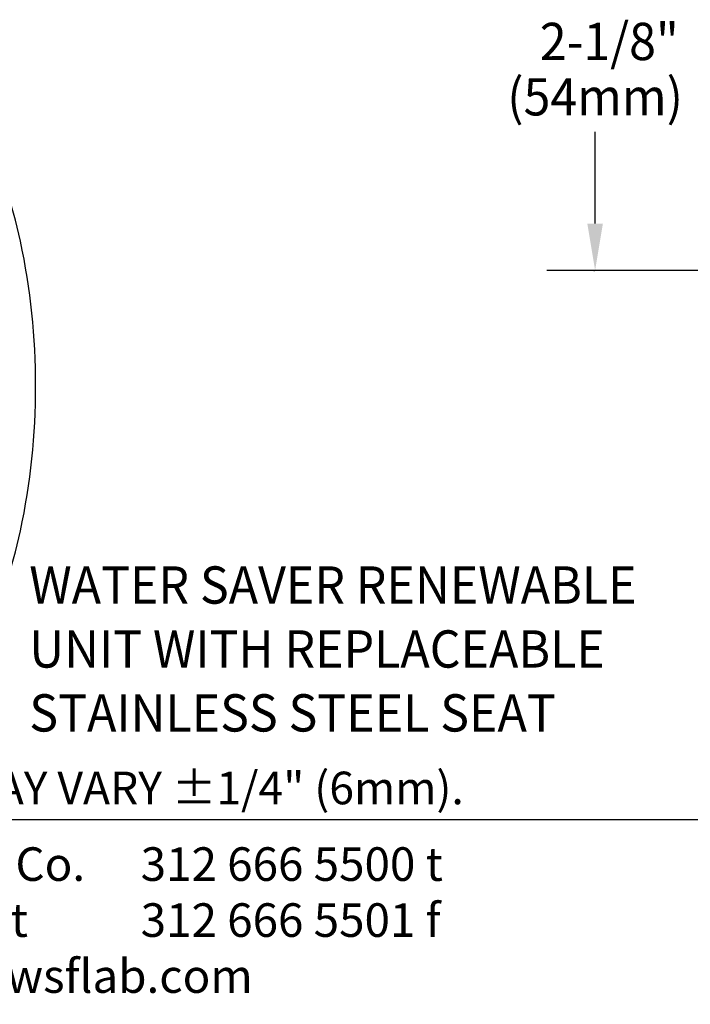
# Model space of a CAD drawing. Extents: x 1.8 to 20.9, y 0.9 to 26.
# Drawn here: x 4 to 7.6, y 0.9 to 6.2 of the extents above; entities that cross this region are included whole.
import ezdxf
from ezdxf.enums import TextEntityAlignment as Align

# ---------------------------------------------------------------- set-up
doc = ezdxf.new("R2010")
doc.units = 0
doc.header["$LTSCALE"] = 2.5
doc.header["$MEASUREMENT"] = 0
doc.layers.get('0').update_dxf_attribs({"linetype": 'CONTINUOUS'})
doc.layers.get('DEFPOINTS').update_dxf_attribs({"linetype": 'CONTINUOUS'})
doc.layers.add('DIM', color=7, linetype='CONTINUOUS')
doc.styles.add('PLATE', font='MyriadPro-Regular.ttf')
doc.styles.add('ROMAND', font='MyriadPro-Regular.ttf')
doc.styles.add('ROMANS', font='MyriadPro-Regular.ttf')

# ---------------------------------------------------------------- blocks, each defined once
blk = doc.blocks.new('CTITLE')
blk.add_line((-7.7035, -9.7556), (-0.0785, -9.7556))
at = {"style": 'ROMANS'}
blk.add_text('MEASUREMENTS MAY VARY %%p1/4" (6mm).', height=0.07, dxfattribs=at).set_placement((-7.7146, -9.7446), align=Align.BOTTOM_LEFT)
at = {"insert": (-7.7081, -9.815), "char_height": 0.072049, "attachment_point": 1, "style": 'ROMAND'}
blk.add_mtext_dynamic_manual_height_columns('WaterSaver Faucet Co.^I312 666 5500 t\\P701 West Erie Street^I312 666 5501 f\\P\\pt1.1528;Chicago, IL 60654^Iwsflab.com', width=1.908811, gutter_width=0.5, heights=[0.4069], dxfattribs=at)
at = {"style": 'PLATE', "width": 0.95}
for tag, p, height in [('PLATE1', (-7.7035, -1.0247), 0.14), ('DESC1', (-7.7035, -1.1847), 0.1), ('DESC1', (-7.7035, -1.3447), 0.1), ('DESC1', (-7.7035, -1.5047), 0.1), ('PLATE2', (-7.7035, -1.7747), 0.14), ('DESC2', (-7.7035, -1.9347), 0.1), ('DESC2', (-7.7035, -2.0947), 0.1), ('DESC2', (-7.7035, -2.2547), 0.1), ('DWG', (-4.331, -10.063), 0.14), ('REV', (-1.7936, -10.0611), 0.1)]:
    blk.add_attdef(tag, p, '', height=height, dxfattribs=at)
blk = doc.blocks.new('A$C49AD6ADE')
blk.add_lwpolyline([(1.3223, 0.4681, 0.171638), (1.6577, 0.5867, 0.104738), (2.0186, 1.031, 0.066181), (2.2255, 1.6137, 0.052322), (2.307, 2.3901, 0.052322), (2.2255, 3.1666, 0.066181), (2.0186, 3.7493, 0.104738), (1.6577, 4.1936, 0.171638), (1.3223, 4.3122, 0.171638), (0.987, 4.1936, 0.104738), (0.6261, 3.7493, 0.066181), (0.4192, 3.1666, 0.052322), (0.3377, 2.3901, 0.052322), (0.4192, 1.6137, 0.066181), (0.6261, 1.031, 0.104738), (0.987, 0.5867, 0.171638)], format="xyb", close=True)
at = {"style": 'ROMAND', "width": 0.95}
for s, p in [('WATER SAVER RENEWABLE', (2.2728, 1.4228)), ('UNIT WITH REPLACEABLE ', (2.2728, 1.0799)), ('STAINLESS STEEL SEAT', (2.2728, 0.737))]:
    blk.add_text(s, height=0.2, dxfattribs=at).set_placement(p, align=Align.TOP_LEFT)

msp = doc.modelspace()

# ---------------------------------------------------------------- linework, layer by layer
at = {"color": 2, "linetype": 'ByBlock'}
msp.add_line((7.123, 5.0578), (7.123, 5.5501), dxfattribs=at)
msp.add_solid([(7.0813, 5.0578), (7.1646, 5.0578), (7.123, 4.8078)], dxfattribs=at)
at = {"layer": 'DEFPOINTS', "color": 0, "linetype": 'ByBlock'}
msp.add_point((7.123, 4.8078), dxfattribs=at)
at = {"layer": 'DIM', "color": 2, "linetype": 'ByBlock'}
msp.add_line((14.4859, 4.8075), (6.8648, 4.8075), dxfattribs=at)
at = {"layer": 'DIM', "color": 0, "linetype": 'ByBlock'}
msp.add_point((7.1179, 4.8075), dxfattribs=at)

# ---------------------------------------------------------------- block references
at = {"xscale": 2.5, "yscale": 2.5, "zscale": 2.5}
msp.add_blockref('CTITLE', (21.0728, 26.2506), dxfattribs=at)
msp.add_blockref('A$C49AD6ADE', (1.814, 1.7969))

# ---------------------------------------------------------------- texts
at = {"linetype": 'ByBlock', "style": 'ROMAND', "width": 0.95}
msp.add_text('2-1/8"', height=0.2, dxfattribs=at).set_placement((7.1993, 6.0351), align=Align.MIDDLE_CENTER)
msp.add_text('(54mm)', height=0.2, dxfattribs=at).set_placement((7.123, 5.7122), align=Align.MIDDLE)

doc.saveas('drawing.dxf')
